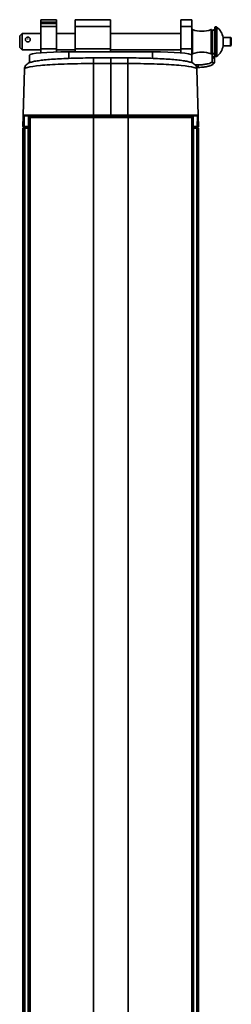
# Model space of a CAD drawing. Units: millimetres. Extents: x 579 to 2598, y 191 to 2004.
# Drawn here: x 597 to 726, y 1098 to 1697 of the extents above; entities that cross this region are included whole.
import ezdxf

# ---------------------------------------------------------------- set-up
doc = ezdxf.new("R2010")
doc.units = ezdxf.units.MM
doc.header["$LTSCALE"] = 7
doc.layers.add('Visibile sottile (ISO)', color=7, linetype='Continuous', lineweight=35)

msp = doc.modelspace()

# ---------------------------------------------------------------- linework, layer by layer
at = {"layer": 'Visibile sottile (ISO)', "color": 1}
for p, q in [((610.07, 1697.48), (610.07, 1697.5)), ((610.07, 1697.5), (619.57, 1697.5)), ((610.07, 1697.48), (610.07, 1695.92)), ((610.07, 1697.48), (619.57, 1697.48)), ((610.07, 1695.16), (610.07, 1695.92)), ((619.57, 1695.92), (610.07, 1695.92)), ((610.07, 1695.16), (610.07, 1695.16)), ((610.07, 1695.16), (619.57, 1695.16)), ((619.57, 1695.16), (610.07, 1695.16)), ((610.07, 1695.16), (610.07, 1693.35)), ((610.07, 1679.68), (610.07, 1693.35)), ((610.07, 1693.35), (619.57, 1693.35)), ((619.57, 1697.5), (619.57, 1697.48)), ((619.57, 1695.92), (619.57, 1697.48)), ((619.57, 1695.92), (619.57, 1695.16)), ((619.57, 1695.16), (619.57, 1695.16)), ((619.57, 1693.35), (619.57, 1695.16)), ((619.57, 1693.35), (619.57, 1679.68)), ((631.07, 1697.5), (631.07, 1697.48)), ((631.07, 1697.5), (652.65, 1697.5)), ((631.07, 1697.48), (652.65, 1697.48)), ((631.07, 1693.35), (631.07, 1697.48)), ((631.07, 1693.35), (652.65, 1693.35)), ((631.07, 1693.35), (631.07, 1679.68)), ((652.65, 1697.48), (652.65, 1697.5)), ((652.65, 1697.48), (652.65, 1693.35)), ((652.65, 1679.68), (652.65, 1693.35)), ((695.52, 1697.48), (695.52, 1697.5)), ((702.22, 1697.5), (695.52, 1697.5)), ((702.22, 1697.48), (695.52, 1697.48)), ((695.52, 1697.48), (695.52, 1693.35)), ((702.22, 1693.35), (695.52, 1693.35)), ((695.52, 1679.68), (695.52, 1693.35)), ((702.22, 1697.5), (702.22, 1697.48)), ((702.22, 1693.35), (702.22, 1697.48)), ((702.22, 1693.35), (702.22, 1679.68)), ((716.22, 1675.34), (716.22, 1692.84)), ((716.47, 1693.09), (717.14, 1693.09)), ((716.47, 1693.09), (716.47, 1675.09)), ((717.14, 1675.09), (717.14, 1693.09)), ((717.29, 1693.04), (717.29, 1675.14)), ((597.22, 1687.59), (598.72, 1689.09)), ((597.22, 1680.59), (597.22, 1687.59)), ((598.72, 1689.09), (610.07, 1689.09)), ((598.72, 1689.09), (598.72, 1679.09)), ((619.57, 1689.09), (631.07, 1689.09)), ((652.65, 1689.09), (695.52, 1689.09)), ((702.56, 1691.45), (702.56, 1676.72)), ((713.88, 1676.72), (713.88, 1691.45)), ((714.22, 1691.22), (714.22, 1676.95)), ((714.22, 1689.59), (714.52, 1689.59)), ((714.52, 1690.59), (714.52, 1677.59)), ((716.02, 1677.59), (716.02, 1690.59)), ((716.02, 1689.59), (716.22, 1689.59)), ((721.22, 1681.59), (721.22, 1686.59)), ((721.22, 1686.59), (725.72, 1686.59)), ((725.72, 1681.59), (725.72, 1686.59)), ((726.22, 1686.09), (726.22, 1682.09)), ((597.22, 1680.59), (598.72, 1679.09)), ((721.22, 1681.59), (725.72, 1681.59)), ((598.72, 1679.09), (610.07, 1679.09)), ((603.22, 1675.85), (603.22, 1671.29)), ((610.07, 1679.68), (610.07, 1677.31)), ((610.07, 1679.68), (619.57, 1679.68)), ((619.57, 1677.83), (619.57, 1679.68)), ((619.57, 1679.09), (631.07, 1679.09)), ((627.22, 1673.93), (627.22, 1677.94)), ((678.22, 1677.94), (627.22, 1677.94)), ((631.07, 1679.68), (631.07, 1677.94)), ((652.65, 1679.68), (631.07, 1679.68)), ((642.22, 1670.79), (642.22, 1674.19)), ((642.22, 1674.19), (652.72, 1674.19)), ((652.65, 1677.94), (652.65, 1679.68)), ((652.65, 1679.09), (695.52, 1679.09)), ((652.72, 1670.79), (652.72, 1674.19)), ((652.72, 1674.19), (663.22, 1674.19)), ((652.72, 1670.79), (652.72, 1674.19)), ((663.22, 1670.79), (663.22, 1674.19)), ((678.22, 1677.94), (678.22, 1673.93)), ((702.22, 1679.68), (695.52, 1679.68)), ((695.52, 1679.68), (695.52, 1677.3)), ((702.21, 1675.89), (702.22, 1675.89)), ((702.22, 1675.89), (702.22, 1679.68)), ((702.22, 1675.89), (702.22, 1675.85)), ((702.22, 1671.29), (702.22, 1675.85)), ((714.22, 1678.59), (714.52, 1678.59)), ((714.52, 1674.83), (714.52, 1676.8)), ((714.52, 1675.38), (714.52, 1671.84)), ((715.22, 1676.84), (715.22, 1676.69)), ((715.32, 1676.69), (715.22, 1676.69)), ((715.22, 1676.68), (715.32, 1676.68)), ((715.32, 1676.84), (715.32, 1676.69)), ((716.02, 1678.59), (716.22, 1678.59)), ((716.02, 1674.83), (716.02, 1676.8)), ((716.02, 1675.38), (716.02, 1671.84)), ((716.47, 1675.09), (717.14, 1675.09)), ((652.72, 1670.79), (642.22, 1670.79)), ((642.22, 1670.79), (642.22, 1639.36)), ((652.72, 1670.79), (652.72, 1639.36)), ((652.72, 1670.79), (663.22, 1670.79)), ((652.72, 1670.79), (652.72, 1639.36)), ((663.22, 1670.79), (663.22, 1639.36)), ((706.01, 1669.92), (704.3, 1669.9)), ((706.03, 1668.43), (705.13, 1668.41)), ((600.14, 1667.42), (599.41, 1639.36)), ((705.29, 1667.42), (706.03, 1639.36)), ((599.23, 1632.36), (599.4, 1639.01)), ((599.47, 1639), (599.3, 1632.35)), ((599.4, 1639.01), (599.41, 1639.36)), ((642.22, 1639.36), (599.41, 1639.36)), ((599.77, 1639), (599.47, 1639)), ((599.66, 1639.1), (642.22, 1639.1)), ((599.89, 1632.35), (599.77, 1639)), ((599.96, 1632.35), (599.85, 1639)), ((602.5, 1639), (599.92, 1639)), ((599.92, 1639), (600.04, 1632.35)), ((602.55, 1632.35), (602.5, 1639)), ((602.68, 1639), (602.68, 1639.1)), ((603.37, 1639), (602.68, 1639)), ((602.68, 1639), (602.73, 1632.35)), ((603.25, 1632.35), (603.37, 1639)), ((603.37, 1639), (603.37, 1639.1)), ((603.62, 1639), (603.6, 1637.85)), ((603.87, 1639), (603.85, 1637.85)), ((603.87, 1639), (603.87, 1639.1)), ((607.15, 1639), (603.87, 1639)), ((607.15, 1639), (607.15, 1639.1)), ((607.17, 1637.85), (607.15, 1639)), ((607.4, 1639), (608.07, 1639)), ((607.42, 1637.85), (607.4, 1639)), ((608.07, 1639), (642.22, 1639)), ((608.07, 1639), (608.09, 1637.85)), ((642.22, 1639.1), (642.22, 1639.36)), ((642.22, 1639.36), (652.72, 1639.36)), ((652.72, 1639.1), (642.22, 1639.1)), ((642.22, 1639), (642.22, 1639.1)), ((652.72, 1639), (642.22, 1639)), ((642.22, 1637.85), (642.22, 1639)), ((652.72, 1639.1), (652.72, 1639.36)), ((663.22, 1639.36), (652.72, 1639.36)), ((652.72, 1639.1), (652.72, 1639.36)), ((652.72, 1639.1), (652.72, 1639)), ((652.72, 1639.1), (663.22, 1639.1)), ((652.72, 1639.1), (652.72, 1639)), ((652.72, 1637.85), (652.72, 1639)), ((652.72, 1639), (663.22, 1639)), ((652.72, 1637.85), (652.72, 1639)), ((663.22, 1639.36), (706.03, 1639.36)), ((663.22, 1639.1), (663.22, 1639.36)), ((663.22, 1639), (663.22, 1639.1)), ((705.78, 1639.1), (663.22, 1639.1)), ((663.22, 1637.85), (663.22, 1639)), ((697.37, 1639), (663.22, 1639)), ((697.37, 1639), (697.35, 1637.85)), ((698.04, 1639), (697.37, 1639)), ((698.02, 1637.85), (698.04, 1639)), ((698.27, 1637.85), (698.29, 1639)), ((698.29, 1639), (698.29, 1639.1)), ((698.29, 1639), (701.57, 1639)), ((701.57, 1639), (701.57, 1639.1)), ((701.57, 1639), (701.59, 1637.85)), ((701.82, 1639), (701.84, 1637.85)), ((702.07, 1639), (702.07, 1639.1)), ((702.07, 1639), (702.76, 1639)), ((702.19, 1632.35), (702.07, 1639)), ((702.76, 1639), (702.71, 1632.35)), ((702.76, 1639), (702.76, 1639.1)), ((702.88, 1632.35), (702.93, 1639)), ((702.93, 1639), (705.52, 1639)), ((705.52, 1639), (705.4, 1632.35)), ((705.47, 1632.35), (705.59, 1639)), ((705.55, 1632.35), (705.66, 1639)), ((705.66, 1639), (705.96, 1639)), ((705.96, 1639), (706.14, 1632.35)), ((706.04, 1639.01), (706.03, 1639.36)), ((706.21, 1632.36), (706.04, 1639.01)), ((599.3, 1632.35), (599.89, 1632.35)), ((600.07, 1632.1), (599.48, 1632.1)), ((600.04, 1632.35), (602.55, 1632.35)), ((600.21, 1632.1), (600.07, 1632.1)), ((602.73, 1632.1), (600.21, 1632.1)), ((602.73, 1632.35), (603.25, 1632.35)), ((602.73, 1632.35), (602.73, 1632.1)), ((603.25, 1632.1), (602.73, 1632.1)), ((603.25, 1632.1), (603.25, 1632.35)), ((603.57, 1632.1), (603.25, 1632.1)), ((603.3, 1631.35), (603.28, 1632.1)), ((603.47, 1632.1), (603.45, 1631.35)), ((603.57, 1636.26), (603.5, 1632.35)), ((603.57, 1637.85), (603.57, 1637.85)), ((603.57, 544.85), (603.57, 1637.85)), ((642.27, 1637.85), (603.57, 1637.85)), ((603.57, 1636.26), (603.57, 1631.35)), ((642.27, 1637.85), (642.27, 544.85)), ((663.37, 1637.85), (642.27, 1637.85)), ((702.07, 1637.85), (663.37, 1637.85)), ((663.37, 544.85), (663.37, 1637.85)), ((702.07, 544.85), (702.07, 1637.85)), ((702.07, 1632.1), (702.19, 1632.1)), ((702.14, 1631.35), (702.15, 1632.1)), ((702.19, 1632.1), (702.19, 1632.35)), ((702.71, 1632.35), (702.19, 1632.35)), ((702.19, 1632.1), (702.71, 1632.1)), ((702.71, 1632.35), (702.71, 1632.1)), ((702.71, 1632.1), (705.22, 1632.1)), ((705.4, 1632.35), (702.88, 1632.35)), ((705.22, 1632.1), (705.37, 1632.1)), ((705.37, 1632.1), (705.96, 1632.1)), ((706.14, 1632.35), (705.55, 1632.35)), ((599.22, 1631.35), (599.37, 1631.35)), ((599.22, 551.35), (599.22, 1631.35)), ((599.22, 1631.35), (599.22, 1631.35)), ((599.22, 634.92), (599.22, 1631.35)), ((599.82, 1631.35), (599.37, 1631.35)), ((599.37, 551.35), (599.37, 1631.35)), ((599.97, 1631.35), (599.82, 1631.35)), ((599.82, 551.35), (599.82, 1631.35)), ((599.97, 1631.35), (600.26, 1631.35)), ((599.97, 551.35), (599.97, 1631.35)), ((602.33, 1631.35), (600.26, 1631.35)), ((600.26, 551.35), (600.26, 1631.35)), ((602.33, 1631.35), (603.04, 1631.35)), ((602.33, 551.35), (602.33, 1631.35)), ((603.42, 1631.35), (603.04, 1631.35)), ((603.04, 551.35), (603.04, 1631.35)), ((603.42, 1631.35), (603.57, 1631.35)), ((603.42, 551.35), (603.42, 1631.35)), ((702.4, 1631.35), (702.07, 1631.35)), ((702.4, 1631.35), (703.1, 1631.35)), ((702.4, 551.35), (702.4, 1631.35)), ((705.18, 1631.35), (703.1, 1631.35)), ((703.1, 551.35), (703.1, 1631.35)), ((705.18, 1631.35), (705.47, 1631.35)), ((705.18, 551.35), (705.18, 1631.35)), ((705.62, 1631.35), (705.47, 1631.35)), ((705.47, 551.35), (705.47, 1631.35)), ((706.07, 1631.35), (705.62, 1631.35)), ((705.62, 551.35), (705.62, 1631.35)), ((706.07, 1631.35), (706.22, 1631.35)), ((706.07, 551.35), (706.07, 1631.35)), ((706.22, 551.35), (706.22, 1631.35))]:
    msp.add_line(p, q, dxfattribs=at)
for centre, radius, start, end in [((716.47, 1692.84), 0.25, 90, 180), ((717.14, 1692.84), 0.25, 53.56678, 90), ((711.35, 1684.99), 10, 9.17415, 53.56678), ((702.47, 1691.22), 0.25, 69.27726, 180), ((708.22, 1706.42), 16, 249.27726, 290.72274), ((713.97, 1691.22), 0.25, 0, 110.72274), ((715.27, 1690.59), 0.75, 0, 180), ((725.72, 1686.09), 0.5, 0, 90), ((711.35, 1683.18), 10, 306.43322, 350.82585), ((725.72, 1682.09), 0.5, 270, 0), ((702.47, 1676.95), 0.25, 180, 290.72274), ((708.22, 1661.75), 16, 69.27726, 110.72274), ((713.97, 1676.95), 0.25, 249.27726, 0), ((715.27, 1677.59), 0.75, 180, 0), ((716.47, 1675.34), 0.25, 180, 270), ((717.14, 1675.34), 0.25, 270, 306.43322), ((599.66, 1639.35), 0.25, 178.5, 270), ((599.75, 1639), 0.1, 1, 90), ((603.72, 1639), 0.1, 90, 179), ((607.3, 1639), 0.1, 1, 90), ((698.14, 1639), 0.1, 90, 179), ((701.72, 1639), 0.1, 1, 90), ((705.69, 1639), 0.1, 90, 179), ((705.78, 1639.35), 0.25, 270, 1.5), ((599.48, 1632.35), 0.25, 178.5, 270), ((600.21, 1632.35), 0.25, 181, 270), ((603.25, 1632.35), 0.25, 270, 359), ((702.19, 1632.35), 0.25, 241.77315, 270), ((705.22, 1632.35), 0.25, 270, 359), ((705.96, 1632.35), 0.25, 270, 1.5)]:
    msp.add_arc(centre, radius, start, end, dxfattribs=at)
for centre, major_axis, ratio, start_param, end_param in [((602.22, 1685.4), (1.5, 0), 0.961936, 4.345181, 5.079597), ((627.22, 1675.85), (-24, 0), 0.087156, 4.712389, 6.283185), ((678.22, 1675.85), (24, 0), 0.087156, 0.020835, 1.570796), ((678.22, 1675.85), (24, 0), 0.087156, 0, 0.020835), ((715.22, 1678.93), (1.7, 0), 0.96224, 4.08598, 4.301218), ((715.22, 1678.56), (-1.94, 0), 0.96224, 1.032454, 1.570996), ((715.22, 1680.02), (-1.7, 0), 0.96224, 1.071117, 1.149552), ((715.27, 1675.38), (0.75, 0), 0.96224, 3.141593, 6.283185), ((715.27, 1674.83), (-0.75, 0), 0.96224, 0, 3.141593), ((715.32, 1678.56), (-1.94, 0), 0.96224, 1.570996, 2.054157), ((715.32, 1678.93), (1.7, 0), 0.96224, 5.130425, 5.272651), ((715.32, 1680.02), (-1.7, 0), 0.96224, 1.998336, 2.070451), ((706.02, 1669.17), (-0.012, 0.75), 0.004396, 3.141593, 6.283185), ((715.27, 1671.84), (-0.75, 0), 0.96224, 0, 3.141593), ((599.65, 1639.01), (-0.25, 0.007), 0.050788, 0, 0.786538), ((599.65, 1639), (-0.177, -0.008), 0.563462, 4.636433, 6.189776), ((599.7, 1639), (0, 0.1), 0.707107, 4.729842, 6.283185), ((599.6, 1639), (0.25, 0.002), 0.002891, 0.00003, 0.785302), ((599.85, 1639), (0, 0.1), 0.707107, 4.729842, 6.283185), ((600.1, 1639), (-0.25, 0.002), 0.00289, 5.497984, 6.283256), ((602.43, 1639), (0, 0.1), 0.707107, 4.729842, 6.283185), ((602.68, 1639), (-0.25, 0.001), 0.00698, 4.712586, 5.497858), ((603.37, 1639), (-0.25, -0.002), 0.006976, 3.141422, 4.711914), ((603.87, 1639), (-0.25, 0.002), 0.006979, 4.71262, 6.283112), ((607.15, 1639), (-0.25, -0.002), 0.006979, 3.141666, 4.712157), ((607.98, 1639), (0, 0.1), 0.933383, 4.729842, 6.283185), ((697.46, 1639), (0, 0.1), 0.933383, 0, 1.553343), ((698.29, 1639), (0.25, -0.002), 0.006979, 1.571028, 3.14152), ((701.57, 1639), (0.25, 0.002), 0.006979, 0.000073, 1.570565), ((702.07, 1639), (0.25, -0.002), 0.006976, 1.571271, 3.141763), ((702.76, 1639), (0.25, 0.001), 0.00698, 0.785327, 1.570599), ((703, 1639), (0, 0.1), 0.707107, 0, 1.553343), ((705.59, 1639), (0, 0.1), 0.707107, 0, 1.553343), ((705.34, 1639), (0.25, 0.002), 0.00289, 6.283115, 7.068386), ((705.84, 1639), (-0.25, 0.002), 0.002891, 5.497883, 6.283155), ((705.73, 1639), (0, 0.1), 0.707107, 0, 1.553343), ((705.79, 1639), (0.177, -0.008), 0.563462, 0.093409, 1.646752), ((705.79, 1639.01), (0.25, 0.007), 0.050788, 5.496647, 6.283185), ((599.48, 1632.35), (-0.25, 0.007), 0.050788, 0, 0.786538), ((599.48, 1632.35), (0, -0.25), 0.707107, 4.729842, 6.283185), ((599.71, 1632.35), (0.25, -0.004), 0.00722, 5.498166, 6.283437), ((600.07, 1632.35), (0, -0.25), 0.707107, 4.729842, 6.283185), ((600.21, 1632.35), (-0.25, -0.004), 0.007229, 0, 0.785272), ((600.21, 1632.35), (0, -0.25), 0.707107, 4.729842, 6.283185), ((602.73, 1632.35), (0.25, 0.002), 0.017452, 3.92699, 4.712263), ((602.73, 1632.35), (0, -0.25), 0.707107, 4.729842, 6.283185), ((603.25, 1632.35), (0.25, -0.004), 0.01745, 4.712694, 6.283185), ((603.42, 1630.1), (-0.04, 8.02), 0.00001, 1.318577, 1.414117), ((603.75, 1632.35), (0.25, 0.004), 0.017429, 3.140984, 3.898443), ((702.19, 1632.35), (-0.25, -0.004), 0.01745, 1.077759, 1.570492), ((702.71, 1632.35), (-0.25, 0.002), 0.017452, 1.570923, 2.356195), ((702.71, 1632.35), (0, -0.25), 0.707107, 0, 1.553343), ((705.22, 1632.35), (0, -0.25), 0.707107, 0, 1.553343), ((705.37, 1632.35), (0, -0.25), 0.707107, 0, 1.553343), ((705.22, 1632.35), (0.25, -0.004), 0.007229, 5.497914, 6.283185), ((705.72, 1632.35), (-0.25, -0.004), 0.00722, 6.282933, 7.068205), ((705.96, 1632.35), (0, -0.25), 0.707107, 0, 1.553343), ((705.96, 1632.35), (0.25, 0.007), 0.050788, 5.496647, 6.283185)]:
    msp.add_ellipse(centre, major_axis=major_axis, ratio=ratio, start_param=start_param, end_param=end_param, dxfattribs=at)
msp.add_ellipse((602.22, 1685.79), major_axis=(0.05, 0), ratio=0.961936, dxfattribs=at)
for points, knots in [([(601.68, 1684.05), (601.67, 1684.06), (601.66, 1684.06), (601.48, 1684.14), (601.32, 1684.24), (601.05, 1684.51), (600.94, 1684.68), (600.78, 1685.03), (600.74, 1685.22), (600.73, 1685.59), (600.76, 1685.78), (600.83, 1685.97), (600.84, 1685.99), (600.85, 1686.02)], [0.1107809, 0.1107809, 0.1107809, 0.1107809, 0.1137822, 0.1137822, 0.1703844, 0.1703844, 0.2289055, 0.2289055, 0.2877615, 0.2877615, 0.3455007, 0.3455007, 0.3540866, 0.3540866, 0.3540866, 0.3540866]), ([(600.85, 1686.02), (600.92, 1686.16), (601.01, 1686.3), (601.22, 1686.53), (601.35, 1686.63), (601.62, 1686.78), (601.77, 1686.84), (602.09, 1686.9), (602.25, 1686.91), (602.57, 1686.86), (602.72, 1686.82), (603.01, 1686.68), (603.15, 1686.59), (603.38, 1686.36), (603.48, 1686.23), (603.56, 1686.06), (603.57, 1686.04), (603.58, 1686.02)], [3.554234, 3.554234, 3.554234, 3.554234, 3.866058, 3.866058, 4.184792, 4.184792, 4.511151, 4.511151, 4.842806, 4.842806, 5.175033, 5.175033, 5.502738, 5.502738, 5.822857, 5.822857, 5.870544, 5.870544, 5.870544, 5.870544]), ([(603.58, 1686.02), (603.64, 1685.89), (603.68, 1685.75), (603.72, 1685.43), (603.7, 1685.24), (603.6, 1684.88), (603.52, 1684.7), (603.32, 1684.44), (603.22, 1684.34), (603.01, 1684.17), (602.89, 1684.1), (602.76, 1684.05)], [0.704707, 0.704707, 0.704707, 0.704707, 0.7497956, 0.7497956, 0.8077439, 0.8077439, 0.8653346, 0.8653346, 0.9063959, 0.9063959, 0.9479305, 0.9479305, 0.9479305, 0.9479305]), ([(600.14, 1667.42), (600.16, 1667.96), (600.3, 1668.48), (600.7, 1669.38), (600.98, 1669.73), (601.6, 1670.39), (601.94, 1670.63), (603.03, 1671.28), (603.69, 1671.48), (605.23, 1671.91), (606.08, 1672.09), (608.02, 1672.44), (609.12, 1672.6), (611.54, 1672.9), (612.88, 1673.03), (615.76, 1673.29), (617.31, 1673.41), (620.6, 1673.63), (622.33, 1673.72), (625.95, 1673.89), (627.82, 1673.96), (631.68, 1674.07), (633.66, 1674.11), (637.83, 1674.18), (640.02, 1674.19), (642.22, 1674.19)], [-1.568505, -1.568505, -1.568505, -1.568505, -1.531023, -1.531023, -1.48828, -1.48828, -1.425509, -1.425509, -1.267308, -1.267308, -1.110458, -1.110458, -0.953607, -0.953607, -0.796757, -0.796757, -0.639906, -0.639906, -0.483056, -0.483056, -0.326205, -0.326205, -0.169355, -0.169355, 0, 0, 0, 0]), ([(705.29, 1667.42), (705.28, 1667.96), (705.14, 1668.48), (704.73, 1669.38), (704.46, 1669.73), (703.84, 1670.39), (703.49, 1670.63), (702.4, 1671.28), (701.74, 1671.48), (700.21, 1671.91), (699.36, 1672.09), (697.41, 1672.44), (696.32, 1672.6), (693.89, 1672.9), (692.56, 1673.03), (689.67, 1673.29), (688.12, 1673.41), (684.84, 1673.63), (683.1, 1673.72), (679.49, 1673.89), (677.61, 1673.96), (673.76, 1674.07), (671.78, 1674.11), (667.61, 1674.18), (665.41, 1674.19), (663.22, 1674.19)], [-1.568505, -1.568505, -1.568505, -1.568505, -1.531023, -1.531023, -1.48828, -1.48828, -1.425509, -1.425509, -1.267308, -1.267308, -1.110458, -1.110458, -0.953607, -0.953607, -0.796757, -0.796757, -0.639906, -0.639906, -0.483056, -0.483056, -0.326205, -0.326205, -0.169355, -0.169355, 0, 0, 0, 0]), ([(714.22, 1676.94), (714.34, 1676.87), (714.48, 1676.81), (714.81, 1676.71), (715.01, 1676.68), (715.22, 1676.68)], [4.1733024, 4.1733024, 4.1733024, 4.1733024, 4.3982297, 4.3982297, 4.712389, 4.712389, 4.712389, 4.712389]), ([(715.32, 1676.68), (715.52, 1676.68), (715.72, 1676.71), (716.02, 1676.8), (716.12, 1676.84), (716.22, 1676.89)], [4.712389, 4.712389, 4.712389, 4.712389, 5.0265482, 5.0265482, 5.1959494, 5.1959494, 5.1959494, 5.1959494]), ([(642.22, 1670.79), (641.11, 1670.79), (640, 1670.78), (633.14, 1670.74), (627.47, 1670.61), (617.58, 1670.18), (613.29, 1669.9), (606.34, 1669.23), (603.69, 1668.84), (600.8, 1668.09), (600.15, 1667.76), (600.14, 1667.42)], [0, 0, 0, 0, 0.078944, 0.078944, 0.490991, 0.490991, 0.878684, 0.878684, 1.267541, 1.267541, 1.568505, 1.568505, 1.568505, 1.568505]), ([(663.22, 1670.79), (664.33, 1670.79), (665.43, 1670.78), (672.3, 1670.74), (677.96, 1670.61), (687.86, 1670.18), (692.15, 1669.9), (699.1, 1669.23), (701.75, 1668.84), (704.64, 1668.09), (705.28, 1667.76), (705.29, 1667.42)], [0, 0, 0, 0, 0.078944, 0.078944, 0.490991, 0.490991, 0.878684, 0.878684, 1.267541, 1.267541, 1.568505, 1.568505, 1.568505, 1.568505]), ([(714.52, 1671.84), (714.51, 1671.83), (714.47, 1671.74), (714.17, 1671.49), (713.91, 1671.32), (713.15, 1670.98), (712.62, 1670.8), (711.35, 1670.47), (710.59, 1670.32), (708.93, 1670.09), (708.02, 1670), (706.73, 1669.94), (706.37, 1669.93), (706.01, 1669.92)], [0.094827, 0.094827, 0.094827, 0.094827, 0.314159, 0.314159, 0.558654, 0.558654, 0.838905, 0.838905, 1.14079, 1.14079, 1.451278, 1.451278, 1.570796, 1.570796, 1.570796, 1.570796]), ([(716.02, 1671.84), (716.02, 1671.54), (715.92, 1671.25), (715.56, 1670.67), (715.25, 1670.41), (714.42, 1669.88), (713.83, 1669.63), (712.46, 1669.19), (711.67, 1669), (709.94, 1668.7), (709, 1668.59), (707.38, 1668.47), (706.7, 1668.44), (706.03, 1668.43)], [0, 0, 0, 0, 0.17092, 0.17092, 0.415064, 0.415064, 0.729223, 0.729223, 1.043382, 1.043382, 1.357541, 1.357541, 1.570796, 1.570796, 1.570796, 1.570796])]:
    msp.add_open_spline(points, degree=3, knots=knots, dxfattribs=at)
for points in [[(602.22, 1683.95), (602.04, 1683.95), (601.85, 1683.98), (601.68, 1684.05)], [(602.76, 1684.05), (602.58, 1683.98), (602.4, 1683.95), (602.22, 1683.95)]]:
    msp.add_open_spline(points, degree=3, dxfattribs=at)

doc.saveas('drawing.dxf')
